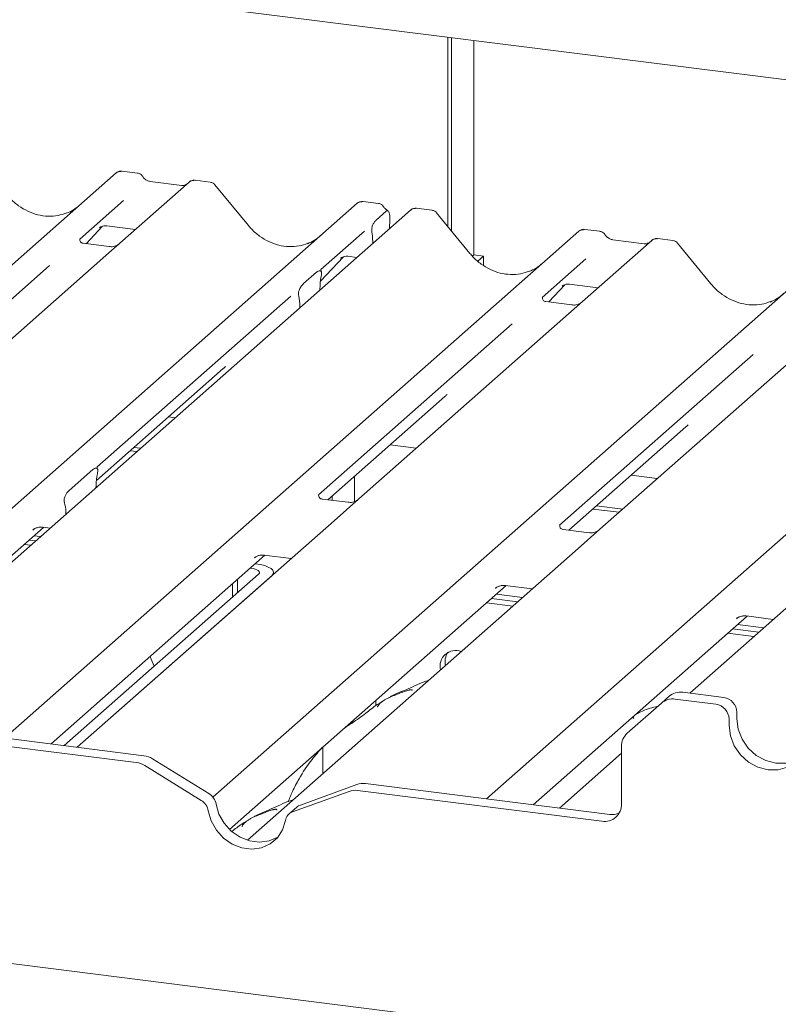
# Paper-space layout 'GMAE+Etagere' of a CAD drawing. Units: millimetres. Extents: x 5 to 415, y 5 to 292.
# Drawn here: x 351 to 358, y 194 to 203 of the extents above; entities that cross this region are included whole.
import ezdxf

# ---------------------------------------------------------------- set-up
doc = ezdxf.new("R2010")
doc.units = ezdxf.units.MM

psp = doc.layouts.new('GMAE+Etagere')

# ---------------------------------------------------------------- linework, layer by layer
at = {"color": 7, "linetype": 'Continuous', "lineweight": 15}
for p, q in [((381.95114, 199.08069), (345.42435, 203.68263)), ((354.91298, 200.79017), (354.91298, 202.48718)), ((354.94612, 200.74982), (354.94612, 202.483)), ((355.14683, 202.45771), (355.14683, 200.53426)), ((347.95242, 197.75556), (351.93763, 201.27019)), ((351.93763, 201.27019), (351.93796, 201.27047)), ((352.12769, 201.2696), (351.99104, 201.28682)), ((352.59202, 201.18774), (351.97092, 200.63998)), ((352.52583, 201.15818), (352.24275, 201.19384)), ((352.24337, 201.19375), (352.24275, 201.19384)), ((352.59335, 201.18885), (352.59123, 201.18703)), ((352.78218, 201.18715), (352.64553, 201.20436)), ((353.12406, 200.79856), (352.82362, 201.16428)), ((352.52583, 201.15818), (352.525, 201.15825)), ((349.76234, 197.17151), (354.10078, 200.99766)), ((352.00185, 201.02194), (351.61016, 200.6765)), ((354.10078, 200.99766), (354.10111, 200.99794)), ((354.29083, 200.99707), (354.15419, 201.01429)), ((354.57978, 200.93731), (349.81835, 196.73813)), ((354.26914, 200.84795), (354.36048, 200.92851)), ((354.58628, 200.942), (354.5802, 200.93733)), ((354.76993, 200.93671), (354.63357, 200.95389)), ((355.11182, 200.54813), (354.81138, 200.91385)), ((354.39302, 200.85597), (354.38974, 200.76971)), ((350.93405, 196.2014), (356.08854, 200.74722)), ((351.66769, 200.63567), (351.81278, 200.79041)), ((351.78832, 200.77775), (351.79349, 200.78278)), ((351.85329, 200.79504), (352.11006, 200.76269)), ((354.165, 200.74941), (353.77331, 200.40397)), ((354.23498, 200.7215), (354.23237, 200.74139)), ((356.08854, 200.74722), (356.08886, 200.74751)), ((356.27859, 200.74664), (356.14194, 200.76386)), ((351.61405, 200.68111), (351.61052, 200.67736)), ((351.87518, 200.60953), (351.64166, 200.63895)), ((351.97092, 200.63998), (351.84544, 200.52932)), ((354.2372, 200.69521), (354.24037, 200.63798)), ((356.74292, 200.66478), (356.12182, 200.11701)), ((356.67673, 200.63521), (356.39365, 200.67088)), ((356.74425, 200.66589), (356.74213, 200.66407)), ((356.93308, 200.66418), (356.79644, 200.6814)), ((357.27496, 200.2756), (356.97452, 200.64132)), ((351.84544, 200.52932), (349.96351, 198.86961)), ((352.80611, 195.67215), (358.25168, 200.47469)), ((353.77028, 200.29857), (353.97593, 200.51788)), ((353.95147, 200.50522), (353.95664, 200.51025)), ((354.01643, 200.52251), (354.09781, 200.51225)), ((355.14683, 200.53426), (355.13405, 200.52299)), ((355.14683, 200.53426), (355.23453, 200.52321)), ((355.23453, 200.52321), (355.18367, 200.47836)), ((355.23453, 200.44013), (355.23453, 200.52321)), ((356.15275, 200.49897), (355.76106, 200.15354)), ((351.3405, 200.43868), (349.60256, 198.90596)), ((353.61849, 200.27753), (353.73425, 200.37962)), ((353.7772, 200.40858), (353.77367, 200.40483)), ((353.77861, 200.35644), (353.776, 200.34102)), ((353.76569, 200.21935), (353.76585, 200.22754)), ((355.26034, 195.65633), (360.41483, 200.20216)), ((355.81859, 200.11271), (355.96368, 200.26744)), ((355.93922, 200.25479), (355.94439, 200.25982)), ((356.00419, 200.27207), (356.26096, 200.23972)), ((353.50365, 200.16615), (351.76571, 198.63343)), ((353.57674, 200.16529), (353.57413, 200.1761)), ((355.76496, 200.15815), (355.76142, 200.1544)), ((356.02609, 200.08657), (355.79257, 200.11599)), ((356.12182, 200.11701), (355.99635, 200.00636)), ((353.58705, 200.06181), (353.5869, 200.06972)), ((355.99635, 200.00636), (354.11441, 198.34665)), ((355.4914, 199.91572), (353.75346, 198.383)), ((358.15949, 199.73383), (356.27756, 198.07412)), ((357.65455, 199.64319), (355.91661, 198.11047)), ((351.76, 198.5107), (352.89854, 199.51479)), ((353.83712, 198.33907), (354.8863, 199.26436)), ((352.40741, 199.08165), (352.46713, 199.07413)), ((356.00027, 198.06654), (357.04944, 198.99183)), ((352.09722, 198.80809), (352.15695, 198.80057)), ((354.39516, 198.83122), (354.63028, 198.8016)), ((352.06408, 198.77886), (352.1238, 198.77134)), ((351.51584, 198.42316), (351.72684, 198.60925)), ((351.76971, 198.57787), (351.7688, 198.573)), ((354.07512, 198.54897), (354.07512, 198.32279)), ((356.55831, 198.55869), (356.79342, 198.52907)), ((351.75561, 198.44663), (351.75658, 198.46576)), ((354.01868, 198.3162), (353.78554, 198.34557)), ((353.84127, 198.33855), (353.84127, 198.34273)), ((353.87441, 198.33438), (353.87441, 198.37196)), ((354.11441, 198.34665), (353.89235, 198.15081)), ((351.47388, 198.31291), (351.47297, 198.31617)), ((356.21498, 198.2559), (356.45009, 198.22628)), ((356.24812, 198.28513), (356.48324, 198.25551)), ((351.48707, 198.2098), (351.48611, 198.22723)), ((349.81835, 196.79832), (351.28479, 198.0916)), ((351.18941, 198.06762), (351.1963, 198.07433)), ((351.27835, 198.09241), (351.34451, 198.08407)), ((353.89235, 198.15081), (351.58844, 196.11895)), ((356.18182, 198.04367), (355.94869, 198.07304)), ((356.27756, 198.07412), (356.0555, 197.87828)), ((351.19886, 198.01581), (351.25858, 198.00829)), ((351.11047, 197.93786), (351.17019, 197.93034)), ((351.15466, 197.97684), (351.21439, 197.96931)), ((351.35333, 196.14857), (353.27255, 197.84116)), ((356.0555, 197.87828), (353.11463, 195.28468)), ((353.17717, 197.81719), (353.18406, 197.8239)), ((353.26611, 197.84198), (353.50766, 197.81154)), ((353.14242, 197.7264), (353.14328, 197.7263)), ((353.18661, 197.76538), (353.18747, 197.76527)), ((351.47111, 196.13373), (353.21601, 197.67259)), ((351.58804, 196.119), (353.33294, 197.65786)), ((353.34909, 197.67169), (353.34909, 197.68732)), ((352.95502, 195.38089), (355.43569, 197.56863)), ((352.98216, 197.58507), (352.98216, 197.46635)), ((353.02635, 197.62404), (353.02635, 197.50532)), ((355.34031, 197.54466), (355.3472, 197.55137)), ((355.42925, 197.56944), (355.67081, 197.53901)), ((358.21864, 197.60575), (357.084, 196.60509)), ((355.34976, 197.49285), (355.58487, 197.46323)), ((355.26137, 197.4149), (355.49649, 197.38528)), ((355.30556, 197.45387), (355.54068, 197.42425)), ((355.67962, 195.60351), (357.59884, 197.2961)), ((357.50346, 197.27212), (357.51035, 197.27884)), ((357.5924, 197.29691), (357.83395, 197.26648)), ((357.5129, 197.22032), (357.74802, 197.1907)), ((357.42452, 197.14237), (357.65963, 197.11275)), ((357.46871, 197.18134), (357.70383, 197.15172)), ((356.82991, 196.51517), (356.89952, 196.57655)), ((357.38936, 196.56661), (357.02354, 196.6127)), ((354.26835, 196.49312), (354.26835, 196.53914)), ((356.82991, 196.51517), (356.52341, 196.24486)), ((357.31976, 196.50523), (356.95393, 196.55132)), ((357.50629, 196.43403), (357.50629, 196.37511)), ((349.99374, 196.31986), (352.18673, 196.04357)), ((357.43668, 196.37265), (357.43668, 196.31372)), ((349.92414, 196.25848), (352.11712, 195.98219)), ((353.79143, 195.88156), (353.79143, 196.11853)), ((356.47204, 196.06539), (355.91473, 195.57389)), ((356.47204, 195.6103), (356.47204, 196.12633)), ((352.70001, 195.64329), (352.19371, 195.95479)), ((352.76961, 195.70467), (352.26332, 196.01618)), ((337.43711, 195.88671), (382.68201, 190.18639)), ((354.09668, 195.7852), (353.59039, 195.60127)), ((354.17327, 195.79329), (356.36625, 195.517)), ((354.02707, 195.72381), (353.52078, 195.53988)), ((354.10367, 195.73191), (356.29665, 195.45562)), ((353.55877, 195.58256), (353.48916, 195.52118))]:
    psp.add_line(p, q, dxfattribs=at)
at = {"color": 7, "linetype": 'Continuous', "lineweight": 15, "flags": 128}
for points in [[(353.21601, 197.67259), (353.22239, 197.68048), (353.22402, 197.68863), (353.22086, 197.69672), (353.21302, 197.70446), (353.20079, 197.71154), (353.18466, 197.71769), (353.16524, 197.72267), (353.14328, 197.7263)], [(353.33294, 197.65786), (353.34569, 197.67363), (353.34896, 197.68993), (353.34263, 197.70613), (353.32694, 197.72161), (353.3025, 197.73577), (353.27024, 197.74806), (353.2314, 197.75803), (353.18747, 197.76527)], [(354.02024, 196.3207), (354.02492, 196.3207), (354.04634, 196.3343), (354.06126, 196.3565)], [(357.43668, 196.31372), (357.44864, 196.22071), (357.48368, 196.13102), (357.53943, 196.05078), (357.61207, 195.98544), (357.69668, 195.93946), (357.78746, 195.91597), (357.87825, 195.91658), (357.96286, 195.94124), (358.0355, 195.98828), (358.09125, 196.05448), (358.12629, 196.13533), (358.13825, 196.22533)], [(357.50629, 196.37511), (357.51824, 196.28209), (357.55329, 196.19241), (357.60903, 196.11216), (357.68168, 196.04682), (357.76628, 196.00084), (357.85707, 195.97736), (357.94786, 195.97797), (358.03246, 196.00263), (358.06785, 196.02175)], [(352.83391, 195.60977), (352.85965, 195.52013), (352.90623, 195.43725), (352.97064, 195.36651), (353.04867, 195.31251), (353.13525, 195.27878), (353.22475, 195.2675), (353.31133, 195.27942), (353.38936, 195.31375), (353.39078, 195.31464)], [(352.76431, 195.54838), (352.79004, 195.45875), (352.83663, 195.37586), (352.90103, 195.30512), (352.97907, 195.25112), (353.06565, 195.21739), (353.15514, 195.20612), (353.24172, 195.21803), (353.31975, 195.25237), (353.38416, 195.30688), (353.43075, 195.37803), (353.45648, 195.46117)]]:
    psp.add_lwpolyline(points, dxfattribs=at)
at = {"color": 7, "linetype": 'Continuous', "lineweight": 15}
for centre, radius, start, end in [((351.97158, 201.23067), 0.0521, 81.841587, 130.661207), ((351.97308, 201.2298), 0.05374, 82.627645, 130.810808), ((352.62792, 201.14727), 0.05411, 82.763885, 129.737753), ((354.13473, 200.95814), 0.0521, 81.841587, 130.661207), ((354.13623, 200.95727), 0.05374, 82.627645, 130.810808), ((354.61682, 200.8979), 0.05399, 82.595888, 124.97484), ((356.12248, 200.7077), 0.0521, 81.841587, 130.661207), ((356.12398, 200.70684), 0.05374, 82.627645, 130.810808), ((356.77882, 200.6243), 0.05411, 82.763885, 129.737753), ((354.98271, 196.84785), 0.13893, 68.489173, 194.330072), ((355.03736, 196.88677), 0.14907, 145.888436, 193.316083), ((357.00136, 196.45799), 0.1563, 81.841587, 130.661207), ((356.93175, 196.3966), 0.1563, 81.841587, 130.661207), ((357.30019, 196.37012), 0.13651, 1.058709, 81.760535), ((357.3698, 196.43151), 0.13651, 1.058709, 81.760535), ((356.62831, 196.129), 0.1563, 132.158037, 180.977657), ((352.16161, 195.85261), 0.19261, 58.127316, 82.508797), ((352.09201, 195.79122), 0.19261, 58.127316, 82.508797), ((354.15174, 195.63071), 0.16401, 82.454654, 109.615134), ((352.6971, 195.58631), 0.1388, 9.72775, 58.508212), ((354.08213, 195.56932), 0.16401, 82.454654, 109.615134), ((352.6275, 195.52493), 0.1388, 9.72775, 58.508212), ((353.62386, 195.50861), 0.09852, 109.861017, 131.350433), ((356.31947, 195.60651), 0.15261, 261.398635, 1.420609), ((353.55513, 195.4462), 0.09978, 110.135242, 171.368459), ((356.38795, 195.67743), 0.16189, 262.299609, 292.726502)]:
    psp.add_arc(centre, radius, start, end, dxfattribs=at)
for centre, major_axis, ratio, start_param, end_param in [((351.2968, 201.37169), (-0.22447, 0.44987), 0.9134149, 3.0679172, 3.3798879), ((353.45995, 201.09916), (-0.22447, 0.44987), 0.9134149, 3.0679172, 3.3798879), ((354.20438, 200.65396), (0.00319, 0.13695), 0.2442911, 5.0240298, 5.233867), ((355.4477, 200.84873), (-0.22447, 0.44987), 0.9134149, 3.0679172, 3.3798879), ((353.80998, 200.26029), (0.01178, 0.18925), 0.2255353, 1.1441952, 1.7587699), ((353.54276, 200.02463), (0.00765, 0.18562), 0.2349727, 4.9674383, 5.582013), ((357.61085, 200.5762), (-0.22447, 0.44987), 0.9134149, 3.0679172, 3.3798879), ((352.64395, 199.79026), (0.27205, -0.25865), 0.8568657, 6.2078067, 6.2950732), ((354.63171, 199.53983), (0.27205, -0.25865), 0.8568657, 6.2078067, 6.2950732), ((356.79485, 199.2673), (0.27205, -0.25865), 0.8568657, 6.2078067, 6.2950732), ((351.80034, 198.48796), (0.01535, 0.19235), 0.2188704, 1.1303753, 1.7038818), ((351.44234, 198.17223), (0.00426, 0.1826), 0.2442911, 5.0240298, 5.5975363)]:
    psp.add_ellipse(centre, major_axis=major_axis, ratio=ratio, start_param=start_param, end_param=end_param, dxfattribs=at)
for points, knots in [([(351.99198, 201.28618), (351.99087, 201.2865), (351.98195, 201.28909), (351.96358, 201.28575), (351.94691, 201.27802), (351.93925, 201.27157), (351.93796, 201.27047)], [0, 0, 0, 0, 0.0598176, 0.4821049, 0.9125045, 1, 1, 1, 1]), ([(352.17286, 201.24003), (352.17001, 201.2444), (352.16297, 201.25524), (352.1465, 201.26586), (352.13323, 201.26804), (352.12756, 201.26896)], [0, 0, 0, 0, 0.279498, 0.6924598, 1, 1, 1, 1]), ([(352.24275, 201.19384), (352.23824, 201.19464), (352.22509, 201.19698), (352.20183, 201.20846), (352.18288, 201.22635), (352.17463, 201.23891), (352.1727, 201.24185)], [0, 0, 0, 0, 0.1796488, 0.5239587, 0.8885306, 1, 1, 1, 1]), ([(352.56156, 201.16519), (352.5572, 201.1626), (352.54715, 201.15662), (352.53354, 201.15761), (352.52583, 201.15818)], [0, 0, 0, 0, 0.4336902, 1, 1, 1, 1]), ([(352.64552, 201.2034), (352.64269, 201.20402), (352.63188, 201.2064), (352.61215, 201.20114), (352.59516, 201.19264), (352.58926, 201.18465), (352.58852, 201.18365)], [0, 0, 0, 0, 0.1378013, 0.5264212, 0.9403022, 1, 1, 1, 1]), ([(352.82307, 201.16341), (352.82109, 201.16616), (352.81462, 201.17521), (352.79968, 201.18392), (352.7869, 201.18569), (352.78179, 201.18639)], [0, 0, 0, 0, 0.2080952, 0.6830732, 1, 1, 1, 1]), ([(351.49538, 200.91192), (351.46917, 200.90291), (351.41485, 200.88425), (351.32535, 200.8793), (351.23319, 200.89213), (351.14339, 200.92417), (351.05996, 200.97372), (350.99996, 201.02567), (350.9697, 201.06087), (350.96091, 201.07109)], [0, 0, 0, 0, 0.14848426, 0.30774447, 0.46603006, 0.62333899, 0.77992554, 0.93610536, 1, 1, 1, 1]), ([(354.15512, 201.01365), (354.15402, 201.01397), (354.1451, 201.01656), (354.12673, 201.01321), (354.11005, 201.00549), (354.1024, 200.99903), (354.10111, 200.99794)], [0, 0, 0, 0, 0.0598176, 0.4821049, 0.9125045, 1, 1, 1, 1]), ([(354.336, 200.9675), (354.33316, 200.97187), (354.32612, 200.98271), (354.30965, 200.99333), (354.29637, 200.9955), (354.29071, 200.99643)], [0, 0, 0, 0, 0.279498, 0.6924598, 1, 1, 1, 1]), ([(354.37574, 200.93135), (354.36683, 200.93703), (354.35154, 200.94679), (354.34051, 200.96261), (354.33591, 200.96922)], [0, 0, 0, 0, 0.5823539, 1, 1, 1, 1]), ([(354.39302, 200.85597), (354.39304, 200.86651), (354.39309, 200.88761), (354.38817, 200.91282), (354.3802, 200.92927), (354.37038, 200.93492), (354.36348, 200.93045), (354.36048, 200.92851)], [0, 0, 0, 0, 0.209804, 0.4195087, 0.631343, 0.8392855, 1, 1, 1, 1]), ([(354.6337, 200.95279), (354.62886, 200.95352), (354.61624, 200.95541), (354.59896, 200.95107), (354.58963, 200.94368), (354.58655, 200.94123)], [0, 0, 0, 0, 0.2940542, 0.7666512, 1, 1, 1, 1]), ([(354.81066, 200.91318), (354.80874, 200.91586), (354.8023, 200.92484), (354.78746, 200.93348), (354.77471, 200.93524), (354.76963, 200.93594)], [0, 0, 0, 0, 0.2042588, 0.682667, 1, 1, 1, 1]), ([(354.23237, 200.74139), (354.23174, 200.74561), (354.23067, 200.75287), (354.22998, 200.76388), (354.23087, 200.7746), (354.23356, 200.78724), (354.24035, 200.80662), (354.2526, 200.82999), (354.26327, 200.84158), (354.26914, 200.84795)], [0, 0, 0, 0, 0.1023871, 0.17625775, 0.23374007, 0.30438061, 0.42482205, 0.68379863, 1, 1, 1, 1]), ([(351.78939, 200.77928), (351.78939, 200.77928), (351.78867, 200.77866), (351.79045, 200.78017), (351.79526, 200.78331), (351.80651, 200.78947), (351.82624, 200.79515), (351.84451, 200.79759), (351.85377, 200.79475), (351.85445, 200.79454)], [0, 0, 0, 0, 0.0000734, 0.1546627, 0.2618355, 0.3953073, 0.670058, 0.9759187, 1, 1, 1, 1]), ([(353.65853, 200.63939), (353.63232, 200.63038), (353.57799, 200.61171), (353.48849, 200.60677), (353.39633, 200.6196), (353.30654, 200.65164), (353.2231, 200.70119), (353.1631, 200.75314), (353.13284, 200.78834), (353.12406, 200.79856)], [0, 0, 0, 0, 0.1484843, 0.3077445, 0.4660301, 0.623339, 0.7799255, 0.9361054, 1, 1, 1, 1]), ([(356.14291, 200.76321), (356.14179, 200.76354), (356.13286, 200.76613), (356.11448, 200.76278), (356.09781, 200.75506), (356.09015, 200.7486), (356.08886, 200.74751)], [0, 0, 0, 0, 0.0602745, 0.4823565, 0.912547, 1, 1, 1, 1]), ([(356.32376, 200.71706), (356.32092, 200.72144), (356.31387, 200.73227), (356.2974, 200.7429), (356.28413, 200.74507), (356.27847, 200.746)], [0, 0, 0, 0, 0.279498, 0.6924598, 1, 1, 1, 1]), ([(351.64221, 200.63929), (351.64107, 200.63931), (351.63326, 200.6394), (351.62731, 200.6438), (351.61553, 200.64987), (351.6097, 200.67378), (351.61113, 200.6775), (351.61155, 200.67858)], [0, 0, 0, 0, 0.0349354, 0.237462, 0.531089, 0.8632888, 1, 1, 1, 1]), ([(356.39365, 200.67088), (356.38914, 200.67168), (356.376, 200.67401), (356.35273, 200.6855), (356.33378, 200.70339), (356.32553, 200.71595), (356.3236, 200.71889)], [0, 0, 0, 0, 0.1796488, 0.5239587, 0.8885306, 1, 1, 1, 1]), ([(356.71246, 200.64223), (356.7081, 200.63963), (356.69805, 200.63365), (356.68444, 200.63465), (356.67673, 200.63521)], [0, 0, 0, 0, 0.4336902, 1, 1, 1, 1]), ([(356.79643, 200.68043), (356.79359, 200.68106), (356.78278, 200.68344), (356.76305, 200.67817), (356.74606, 200.66967), (356.74016, 200.66169), (356.73942, 200.66068)], [0, 0, 0, 0, 0.1378013, 0.5264212, 0.9403022, 1, 1, 1, 1]), ([(356.97381, 200.64064), (356.97188, 200.64333), (356.96545, 200.65231), (356.9506, 200.66095), (356.93786, 200.66271), (356.93278, 200.66341)], [0, 0, 0, 0, 0.2042588, 0.682667, 1, 1, 1, 1]), ([(351.96168, 200.63141), (351.96177, 200.63148), (351.96198, 200.63164), (351.95801, 200.62864), (351.94829, 200.62241), (351.9264, 200.6126), (351.89986, 200.60607), (351.88118, 200.61016), (351.87567, 200.61137)], [0, 0, 0, 0, 0.0767595, 0.1741506, 0.2913179, 0.4916971, 0.8499235, 1, 1, 1, 1]), ([(355.64628, 200.38895), (355.62007, 200.37995), (355.56575, 200.36128), (355.47625, 200.35634), (355.38409, 200.36916), (355.29429, 200.4012), (355.21086, 200.45075), (355.15086, 200.50271), (355.1206, 200.53791), (355.11182, 200.54813)], [0, 0, 0, 0, 0.1484843, 0.3077445, 0.4660301, 0.623339, 0.7799255, 0.9361054, 1, 1, 1, 1]), ([(353.95253, 200.50675), (353.95253, 200.50675), (353.95181, 200.50613), (353.9536, 200.50764), (353.95841, 200.51078), (353.96965, 200.51694), (353.98938, 200.52262), (354.00766, 200.52506), (354.01692, 200.52222), (354.0176, 200.52201)], [0, 0, 0, 0, 0.0000734, 0.1546627, 0.2618355, 0.3953073, 0.670058, 0.9759187, 1, 1, 1, 1]), ([(353.73425, 200.37962), (353.74476, 200.38653), (353.75746, 200.39488), (353.77133, 200.39128), (353.77615, 200.38763), (353.77912, 200.3817), (353.78034, 200.37666), (353.78051, 200.36995), (353.77974, 200.36324), (353.77896, 200.35856), (353.77861, 200.35644)], [0, 0, 0, 0, 0.53993056, 0.65278045, 0.78115481, 0.82952615, 0.8783529, 0.91236017, 0.96032473, 1, 1, 1, 1]), ([(353.77891, 200.38456), (353.77649, 200.39134), (353.77285, 200.40157), (353.77423, 200.40492), (353.77469, 200.40605)], [0, 0, 0, 0, 0.6616562, 1, 1, 1, 1]), ([(353.57413, 200.1761), (353.57353, 200.17867), (353.5726, 200.1826), (353.5722, 200.18951), (353.57283, 200.19634), (353.57492, 200.20614), (353.58184, 200.22622), (353.5968, 200.2539), (353.61049, 200.26881), (353.61849, 200.27753)], [0, 0, 0, 0, 0.0674831, 0.1034974, 0.1397271, 0.1909709, 0.2894369, 0.5848107, 1, 1, 1, 1]), ([(355.94029, 200.25631), (355.94029, 200.25631), (355.93957, 200.2557), (355.94135, 200.2572), (355.94616, 200.26034), (355.95741, 200.2665), (355.97714, 200.27218), (355.99541, 200.27462), (356.00468, 200.27179), (356.00535, 200.27158)], [0, 0, 0, 0, 0.00007344, 0.15466267, 0.26183554, 0.39530726, 0.67005801, 0.97591874, 1, 1, 1, 1]), ([(357.80943, 200.11642), (357.78322, 200.10742), (357.7289, 200.08875), (357.63939, 200.08381), (357.54723, 200.09663), (357.45744, 200.12867), (357.374, 200.17822), (357.314, 200.23018), (357.28375, 200.26538), (357.27496, 200.2756)], [0, 0, 0, 0, 0.1484843, 0.3077445, 0.4660301, 0.623339, 0.7799255, 0.9361054, 1, 1, 1, 1]), ([(355.79311, 200.11633), (355.79197, 200.11634), (355.78416, 200.11644), (355.77821, 200.12084), (355.76644, 200.1269), (355.7606, 200.15082), (355.76203, 200.15453), (355.76245, 200.15561)], [0, 0, 0, 0, 0.0349354, 0.237462, 0.531089, 0.8632888, 1, 1, 1, 1]), ([(356.11258, 200.10845), (356.11267, 200.10852), (356.11288, 200.10868), (356.10891, 200.10567), (356.0992, 200.09944), (356.0773, 200.08964), (356.05076, 200.08311), (356.03208, 200.0872), (356.02657, 200.0884)], [0, 0, 0, 0, 0.0767595, 0.1741506, 0.2913179, 0.4916971, 0.8499235, 1, 1, 1, 1]), ([(351.72684, 198.60925), (351.73731, 198.61605), (351.75145, 198.62525), (351.76555, 198.62044), (351.77032, 198.61453), (351.7723, 198.60966), (351.77311, 198.60369), (351.77282, 198.59529), (351.77133, 198.58656), (351.7701, 198.57996), (351.76971, 198.57787)], [0, 0, 0, 0, 0.5135607, 0.6940506, 0.7537484, 0.8139228, 0.8473829, 0.8809909, 0.9623035, 1, 1, 1, 1]), ([(351.77114, 198.61406), (351.76846, 198.62001), (351.76425, 198.62933), (351.76842, 198.63781), (351.76739, 198.63627), (351.76736, 198.63623)], [0, 0, 0, 0, 0.6313981, 0.9897094, 1, 1, 1, 1]), ([(351.47297, 198.31617), (351.47229, 198.31864), (351.47093, 198.32359), (351.46953, 198.33095), (351.46978, 198.3387), (351.471, 198.34642), (351.47488, 198.36061), (351.48766, 198.38915), (351.50246, 198.41054), (351.5138, 198.42124), (351.51584, 198.42316)], [0, 0, 0, 0, 0.0662586, 0.1331162, 0.1679325, 0.202518, 0.2680636, 0.4400986, 0.8991553, 1, 1, 1, 1]), ([(353.78603, 198.34596), (353.7847, 198.34598), (353.77671, 198.3461), (353.76996, 198.35059), (353.75897, 198.35834), (353.75184, 198.37836), (353.75617, 198.38737), (353.75515, 198.38584), (353.75512, 198.38579)], [0, 0, 0, 0, 0.0406648, 0.2454359, 0.5440133, 0.8473957, 0.9957396, 1, 1, 1, 1]), ([(354.10525, 198.33814), (354.10536, 198.33823), (354.10566, 198.33847), (354.10254, 198.33605), (354.09424, 198.33053), (354.07339, 198.32032), (354.04603, 198.31278), (354.0256, 198.31683), (354.01911, 198.31812)], [0, 0, 0, 0, 0.05887044, 0.15649222, 0.26632656, 0.44644034, 0.82430396, 1, 1, 1, 1]), ([(351.19217, 198.07079), (351.19216, 198.07078), (351.19138, 198.07012), (351.19337, 198.07179), (351.19875, 198.07544), (351.21177, 198.08299), (351.23557, 198.09132), (351.26066, 198.0955), (351.27549, 198.09185), (351.27915, 198.09094)], [0, 0, 0, 0, 0.0016943, 0.1333577, 0.2325284, 0.3549994, 0.6037611, 0.9023194, 1, 1, 1, 1]), ([(355.94917, 198.07343), (355.94785, 198.07345), (355.93986, 198.07356), (355.93311, 198.07806), (355.92211, 198.08581), (355.91498, 198.10583), (355.91932, 198.11484), (355.91829, 198.1133), (355.91827, 198.11326)], [0, 0, 0, 0, 0.04066482, 0.24543593, 0.54401333, 0.84739572, 0.99573961, 1, 1, 1, 1]), ([(356.26839, 198.06561), (356.26851, 198.0657), (356.2688, 198.06594), (356.26568, 198.06352), (356.25739, 198.058), (356.23654, 198.04779), (356.20917, 198.04025), (356.18874, 198.0443), (356.18226, 198.04559)], [0, 0, 0, 0, 0.0588704, 0.1564922, 0.2663266, 0.4464403, 0.824304, 1, 1, 1, 1]), ([(353.17992, 197.82035), (353.17991, 197.82035), (353.17914, 197.81968), (353.18113, 197.82136), (353.1865, 197.825), (353.19953, 197.83256), (353.22333, 197.84089), (353.24841, 197.84507), (353.26325, 197.84141), (353.2669, 197.84051)], [0, 0, 0, 0, 0.0016943, 0.1333577, 0.2325284, 0.3549994, 0.6037611, 0.9023194, 1, 1, 1, 1]), ([(355.34307, 197.54782), (355.34306, 197.54781), (355.34229, 197.54715), (355.34427, 197.54883), (355.34965, 197.55247), (355.36268, 197.56003), (355.38648, 197.56836), (355.41156, 197.57254), (355.42639, 197.56888), (355.43005, 197.56798)], [0, 0, 0, 0, 0.00169425, 0.13335769, 0.23252836, 0.35499945, 0.6037611, 0.90231942, 1, 1, 1, 1]), ([(357.50621, 197.27529), (357.5062, 197.27528), (357.50543, 197.27462), (357.50742, 197.2763), (357.51279, 197.27994), (357.52582, 197.2875), (357.54962, 197.29583), (357.57471, 197.30001), (357.58954, 197.29635), (357.59319, 197.29545)], [0, 0, 0, 0, 0.0016943, 0.1333577, 0.2325284, 0.3549994, 0.6037611, 0.9023194, 1, 1, 1, 1]), ([(352.27809, 196.84542), (352.26718, 196.87485), (352.25604, 196.90486), (352.24124, 196.93087), (352.24095, 196.93138)], [0, 0, 0, 0, 0.9804712, 1, 1, 1, 1]), ([(354.74167, 196.71959), (354.74123, 196.71948), (354.672, 196.70108), (354.57884, 196.64572), (354.44185, 196.59983), (354.38898, 196.56732), (354.38173, 196.56286)], [0, 0, 0, 0, 0.0030816, 0.4882278, 0.9298016, 1, 1, 1, 1]), ([(354.59369, 196.62804), (354.59325, 196.63009), (354.5923, 196.63445), (354.58645, 196.63591), (354.5779, 196.63467), (354.57234, 196.63347), (354.56797, 196.63244), (354.5532, 196.62874), (354.5238, 196.62052), (354.48504, 196.60526), (354.45733, 196.59303), (354.42309, 196.58041), (354.39692, 196.57009), (354.3701, 196.55795), (354.34348, 196.54291), (354.3188, 196.52498), (354.29945, 196.50664), (354.28678, 196.49121), (354.28012, 196.48088), (354.28402, 196.48141), (354.28521, 196.48157)], [0, 0, 0, 0, 0.093835, 0.1992956, 0.2331063, 0.2460167, 0.2569465, 0.2667556, 0.3313377, 0.3894101, 0.5087813, 0.561406, 0.6080569, 0.6520316, 0.6982609, 0.7529037, 0.8220538, 0.8961939, 0.9684404, 1, 1, 1, 1]), ([(354.32511, 196.52899), (354.31006, 196.5203), (354.25525, 196.48865), (354.17755, 196.42212), (354.07463, 196.34923), (354.00908, 196.30745), (353.98321, 196.28765), (353.98308, 196.28755)], [0, 0, 0, 0, 0.1251623, 0.4559536, 0.8108845, 0.9991128, 1, 1, 1, 1]), ([(356.79863, 196.48758), (356.77456, 196.48165), (356.69947, 196.46314), (356.64087, 196.43515), (356.60105, 196.41614)], [0, 0, 0, 0, 0.3205376, 1, 1, 1, 1]), ([(356.58145, 196.3776), (356.5809, 196.37962), (356.57974, 196.38392), (356.57535, 196.38578), (356.56641, 196.38424), (356.56451, 196.38392)], [0, 0, 0, 0, 0.4120152, 0.8750768, 1, 1, 1, 1]), ([(353.78613, 196.11576), (353.75499, 196.08137), (353.67807, 195.99641), (353.59072, 195.86075), (353.5213, 195.73065), (353.4923, 195.65998), (353.47938, 195.62849)], [0, 0, 0, 0, 0.24498296, 0.60527948, 0.82418132, 1, 1, 1, 1]), ([(353.52633, 195.64776), (353.52589, 195.64765), (353.45666, 195.62925), (353.3635, 195.5739), (353.22651, 195.528), (353.17364, 195.49549), (353.16639, 195.49103)], [0, 0, 0, 0, 0.0030816, 0.4882278, 0.9298016, 1, 1, 1, 1]), ([(353.37835, 195.55621), (353.37791, 195.55826), (353.37696, 195.56262), (353.37111, 195.56408), (353.36256, 195.56284), (353.357, 195.56164), (353.35263, 195.56061), (353.33786, 195.55691), (353.30846, 195.54869), (353.2697, 195.53343), (353.24199, 195.5212), (353.20775, 195.50858), (353.18158, 195.49826), (353.15476, 195.48612), (353.12814, 195.47108), (353.10346, 195.45315), (353.08411, 195.43481), (353.07144, 195.41938), (353.06479, 195.40905), (353.06868, 195.40958), (353.06987, 195.40974)], [0, 0, 0, 0, 0.093835, 0.1992956, 0.2331063, 0.2460167, 0.2569465, 0.2667556, 0.3313377, 0.3894101, 0.5087813, 0.561406, 0.6080569, 0.6520316, 0.6982609, 0.7529037, 0.8220538, 0.8961939, 0.9684404, 1, 1, 1, 1]), ([(353.10977, 195.45716), (353.09476, 195.44849), (353.04577, 195.4202), (353.00458, 195.38663), (352.97601, 195.36334)], [0, 0, 0, 0, 0.30641795, 1, 1, 1, 1])]:
    psp.add_open_spline(points, degree=3, knots=knots, dxfattribs=at)

doc.saveas('drawing.dxf')
